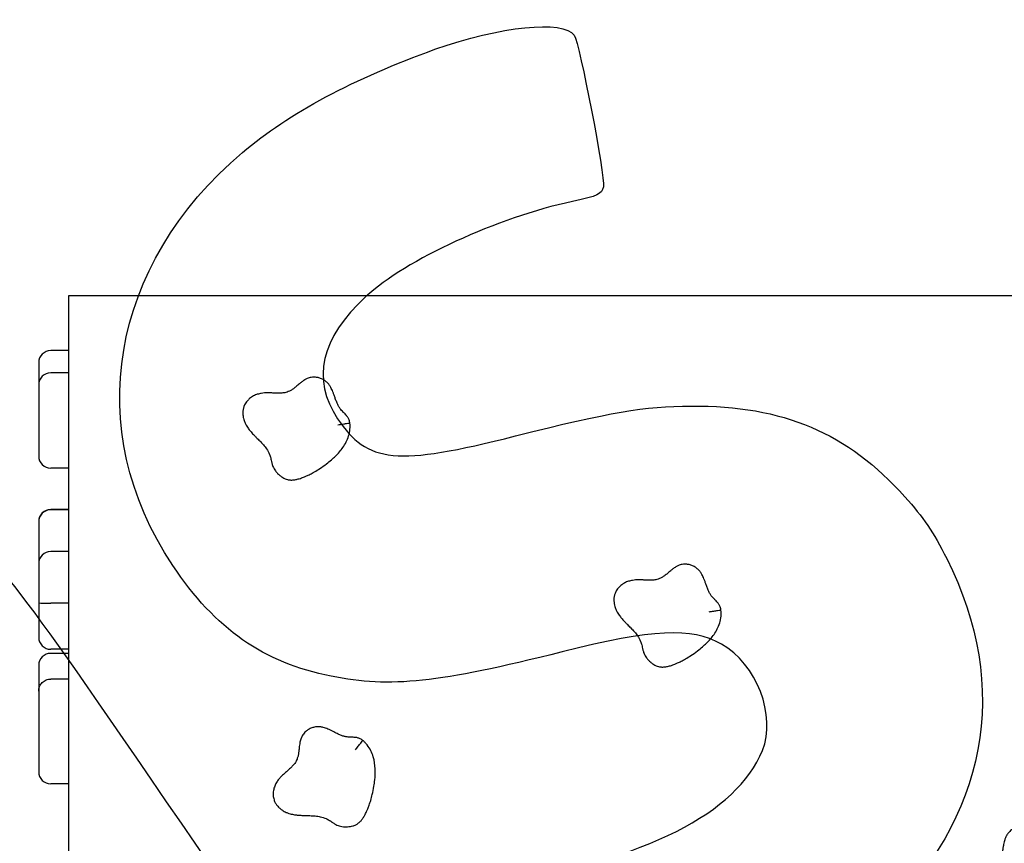
# Model space of a CAD drawing. Units: millimetres. Extents: x 0 to 291, y 0 to 204.
# Drawn here: x 223 to 256, y 146 to 174 of the extents above; entities that cross this region are included whole.
import ezdxf

# ---------------------------------------------------------------- set-up
doc = ezdxf.new("R2010")
doc.units = ezdxf.units.MM
doc.layers.add('Visible_(ISO)', color=7, linetype='Continuous')

msp = doc.modelspace()

# ---------------------------------------------------------------- linework, layer by layer
at = {"color": 7, "linetype": 'Continuous'}
for points in [[(236.94618498, 173.01088629), (239.14235221, 173.79409988), (241.31450807, 174.0147605), (241.66680653, 173.49043484)], [(241.66680653, 173.49043484), (241.85309137, 173.2131872), (242.72422181, 168.69128809), (242.65717336, 168.34961081)], [(230.4249911, 169.51772319), (231.98286229, 170.83898996), (234.22733818, 172.04127194), (236.94618498, 173.01088629)], [(228.05713292, 155.52112302), (224.97636791, 160.12657748), (225.91853624, 165.69568173), (230.4249911, 169.51772319)], [(242.65717336, 168.34961081), (242.60910932, 168.10468384), (242.47108205, 168.0394841), (241.61090668, 167.85539516)], [(241.61090668, 167.85539516), (239.06553649, 167.31065269), (235.96008101, 165.88072703), (234.60484066, 164.62940947)], [(234.60484066, 164.62940947), (233.07439299, 163.21631805), (232.75209611, 161.82550763), (233.64658963, 160.4942333)], [(239.681301, 159.90847566), (242.9012414, 160.721571), (244.0286935, 160.91353604), (245.63905134, 160.92286878)], [(245.63905134, 160.92286878), (248.75839927, 160.94094432), (250.93627561, 160.01642035), (252.87727404, 157.8501723)], [(233.64658963, 160.4942333), (234.66377448, 158.98035754), (235.63322168, 158.88626402), (239.681301, 159.90847566)], [(252.87727404, 157.8501723), (253.50700829, 157.14735829), (253.84392711, 156.65022389), (254.29818165, 155.7534837)], [(220.05539703, 157.04158428), (222.08962915, 155.87363008), (222.06869689, 155.89924153), (227.84082084, 147.51237848)], [(254.29818165, 155.7534837), (256.50186014, 151.40367973), (255.67109692, 146.92400701), (252.02822837, 143.51328237)], [(233.42841124, 151.76611741), (231.1432183, 152.21384568), (229.50196201, 153.36121957), (228.05713292, 155.52112302)], [(246.66086364, 152.85600358), (245.63290604, 153.42753154), (244.34171645, 153.36449131), (241.26356449, 152.59249771)], [(241.26356449, 152.59249771), (237.03144045, 151.53108676), (235.46907062, 151.3663044), (233.42841124, 151.76611741)], [(248.05223801, 149.25341231), (248.53563838, 150.41630612), (247.84839084, 152.19574268), (246.66086364, 152.85600358)], [(238.98394513, 144.68469729), (244.18158421, 145.60506838), (247.15927781, 147.10526474), (248.05223801, 149.25341231)], [(227.84082084, 147.51237848), (233.32433921, 139.54487039), (233.56732685, 139.23439276), (235.1810747, 138.13362889)]]:
    msp.add_open_spline(points, degree=3, dxfattribs=at)
at = {"layer": 'Visible_(ISO)', "color": 7, "linetype": 'Continuous'}
for p, q in [((224.53448474, 119.74921798), (224.53448474, 164.66588465)), ((224.53448474, 164.66588465), (265.36781807, 164.66588465)), ((224.53448474, 162.79994912), (223.92198474, 162.79994912)), ((224.53448474, 162.04849279), (223.92198474, 162.04849279)), ((224.53448474, 158.81840669), (223.92198474, 158.81840669)), ((224.53448474, 157.41768499), (223.92198474, 157.41768499)), ((224.53448474, 157.4075344), (223.92198474, 157.4075344)), ((224.53448474, 155.99222307), (223.92198474, 155.99222307)), ((224.53448474, 154.23856605), (223.92198474, 154.23856605)), ((224.53448474, 152.6784163), (223.92198474, 152.6784163)), ((224.53448474, 152.54156795), (223.92198474, 152.54156795)), ((224.53448474, 151.67048488), (223.92198474, 151.67048488)), ((224.53448474, 148.11732246), (223.92198474, 148.11732246))]:
    msp.add_line(p, q, dxfattribs=at)
for centre, start, end in [((223.92198474, 162.39161579), 90, 180), ((223.92198474, 161.64015946), 90, 180), ((223.92198474, 159.22674002), 180, 270), ((223.92198474, 157.00935165), 90, 180), ((223.92198474, 156.99920106), 90, 180), ((223.92198474, 155.58388973), 90, 180), ((223.92198474, 153.08674963), 180, 270), ((223.92198474, 152.13323462), 90, 180), ((223.92198474, 148.52565579), 180, 270)]:
    msp.add_arc(centre, 0.40833333, start, end, dxfattribs=at)
for points, knots in [([(223.5136514, 162.39161371), (223.5136514, 162.39161289), (223.5136514, 162.39161182), (223.5136514, 162.39154662), (223.5136514, 162.39089083), (223.5136514, 162.38855872), (223.5136514, 162.38689734), (223.5136514, 162.38126657), (223.5136514, 162.37649993), (223.5136514, 162.36419507), (223.5136514, 162.35638282), (223.5136514, 162.33875579), (223.5136514, 162.3290454), (223.5136514, 162.30761223), (223.5136514, 162.2959011), (223.5136514, 162.26948423), (223.5136514, 162.25461097), (223.5136514, 162.22445885), (223.5136514, 162.20918609), (223.5136514, 162.17540432), (223.5136514, 162.15682257), (223.5136514, 162.11419476), (223.5136514, 162.09007117), (223.5136514, 162.03533379), (223.5136514, 162.00467401), (223.5136514, 161.93362447), (223.5136514, 161.8932504), (223.5136514, 161.80043257), (223.5136514, 161.74808714), (223.5136514, 161.6774326), (223.5136514, 161.65875468), (223.5136514, 161.64015399)], [0, 0, 0, 0, 0.0005530256, 0.0005530256, 0.0272752454, 0.0272752454, 0.0539974652, 0.0539974652, 0.1000152865, 0.1000152865, 0.1516018674, 0.1516018674, 0.2004267533, 0.2004267533, 0.2492493281, 0.2492493281, 0.3049667947, 0.3049667947, 0.3597447791, 0.3597447791, 0.4249870038, 0.4249870038, 0.508439208, 0.508439208, 0.6137592001, 0.6137592001, 0.7526482288, 0.7526482288, 0.9344278252, 0.9344278252, 1, 1, 1, 1]), ([(223.5136514, 161.6401606), (223.5136514, 161.64016199), (223.5136514, 161.63971163), (223.5136514, 161.63770991), (223.5136514, 161.63610605), (223.5136514, 161.63221902), (223.5136514, 161.630347), (223.5136514, 161.62562487), (223.5136514, 161.62270546), (223.5136514, 161.61649686), (223.5136514, 161.61345021), (223.5136514, 161.60737447), (223.5136514, 161.60456725), (223.5136514, 161.59865512), (223.5136514, 161.59563158), (223.5136514, 161.58997072), (223.5136514, 161.58754731), (223.5136514, 161.58213663), (223.5136514, 161.57914068), (223.5136514, 161.57364307), (223.5136514, 161.571368), (223.5136514, 161.56636691), (223.5136514, 161.56362947), (223.5136514, 161.55624288), (223.5136514, 161.55136016), (223.5136514, 161.54118747), (223.5136514, 161.53589091), (223.5136514, 161.51965499), (223.5136514, 161.50837552), (223.5136514, 161.47982328), (223.5136514, 161.46220717), (223.5136514, 161.43053948), (223.5136514, 161.41658467), (223.5136514, 161.38562394), (223.5136514, 161.36848928), (223.5136514, 161.34054346), (223.5136514, 161.3299379), (223.5136514, 161.30864132), (223.5136514, 161.29795468), (223.5136514, 161.26597981), (223.5136514, 161.24480295), (223.5136514, 161.19401792), (223.5136514, 161.16452383), (223.5136514, 161.10525774), (223.5136514, 161.07551358), (223.5136514, 160.98559842), (223.5136514, 160.92473387), (223.5136514, 160.76435124), (223.5136514, 160.66472983), (223.5136514, 160.49429207), (223.5136514, 160.42290875), (223.5136514, 160.28594815), (223.5136514, 160.22030452), (223.5136514, 160.10164659), (223.5136514, 160.04846258), (223.5136514, 159.96416132), (223.5136514, 159.93310459), (223.5136514, 159.8595038), (223.5136514, 159.81686464), (223.5136514, 159.74165297), (223.5136514, 159.70925507), (223.5136514, 159.64302613), (223.5136514, 159.60910721), (223.5136514, 159.55474016), (223.5136514, 159.53446948), (223.5136514, 159.48822168), (223.5136514, 159.46235054), (223.5136514, 159.41864458), (223.5136514, 159.40055876), (223.5136514, 159.36566337), (223.5136514, 159.34891319), (223.5136514, 159.33305663)], [0, 0, 0, 0, 0.0298751484, 0.0298751484, 0.0611714922, 0.0611714922, 0.081907736, 0.081907736, 0.1045344265, 0.1045344265, 0.1219395731, 0.1219395731, 0.1346006768, 0.1346006768, 0.14570995, 0.14570995, 0.1530519386, 0.1530519386, 0.1607004135, 0.1607004135, 0.1654977145, 0.1654977145, 0.1702950155, 0.1702950155, 0.1774848638, 0.1774848638, 0.184674712, 0.184674712, 0.1990544085, 0.1990544085, 0.2201680756, 0.2201680756, 0.2363642908, 0.2363642908, 0.255483713, 0.255483713, 0.2670062871, 0.2670062871, 0.2785288611, 0.2785288611, 0.3015740092, 0.3015740092, 0.3345632127, 0.3345632127, 0.3675524161, 0.3675524161, 0.4335319001, 0.4335319001, 0.5409869771, 0.5409869771, 0.6195015212, 0.6195015212, 0.6932934095, 0.6932934095, 0.7538523174, 0.7538523174, 0.7891122215, 0.7891122215, 0.8371099695, 0.8371099695, 0.8729985089, 0.8729985089, 0.9097626786, 0.9097626786, 0.9315497299, 0.9315497299, 0.9597721029, 0.9597721029, 0.9798856845, 0.9798856845, 1, 1, 1, 1]), ([(234.06498721, 160.34698519), (234.0628583, 160.35973105), (234.05981391, 160.37542164), (234.05153093, 160.40874663), (234.04657406, 160.42712485), (234.03100153, 160.4672626), (234.02418405, 160.48280664), (234.00946617, 160.51181957), (234.00206613, 160.52451802), (233.98299404, 160.55509019), (233.97364947, 160.56752454), (233.95752278, 160.58856747), (233.95076956, 160.59675325), (233.93841181, 160.6113365), (233.93284588, 160.61764442), (233.90704153, 160.64630085), (233.89167035, 160.66173685), (233.8641612, 160.68964341), (233.85224514, 160.70159489), (233.81875608, 160.73573822), (233.79995404, 160.7556907), (233.76582611, 160.79463628), (233.75055181, 160.81351388), (233.71550781, 160.860843), (233.69686524, 160.8897085), (233.66189085, 160.95204256), (233.64560833, 160.98546873), (233.61295486, 161.06107681), (233.59672138, 161.10324151), (233.5671785, 161.18446046), (233.55409134, 161.22189097), (233.52903616, 161.29237341), (233.5175787, 161.32428167), (233.49433809, 161.3852105), (233.48314489, 161.4134353), (233.45971806, 161.46741357), (233.44828384, 161.49234216), (233.42272175, 161.54224019), (233.40936882, 161.56658298), (233.37503039, 161.62091551), (233.35354921, 161.65155436), (233.30096017, 161.71174413), (233.2710926, 161.74081294), (233.20429885, 161.79282786), (233.16801477, 161.81536931), (233.09291813, 161.85255318), (233.05395188, 161.86705446), (232.97850757, 161.88740506), (232.9422255, 161.89408696), (232.88066445, 161.89946046), (232.85712934, 161.90032189), (232.80642718, 161.89878212), (232.77877523, 161.89620937), (232.72727942, 161.88732657), (232.7037157, 161.88159694), (232.65963347, 161.86824452), (232.63930945, 161.86061212), (232.58585913, 161.83801203), (232.55830942, 161.82301166), (232.49336156, 161.78454846), (232.46269539, 161.76227769), (232.40614229, 161.71924919), (232.38131839, 161.69868908), (232.33587448, 161.66027197), (232.31535998, 161.64242215), (232.26141039, 161.59570294), (232.23095285, 161.56963736), (232.16864221, 161.5199844), (232.13724922, 161.49723421), (232.07513364, 161.45760486), (232.04448141, 161.44074342), (231.96210971, 161.4026177), (231.90961996, 161.38551788), (231.81347965, 161.36604567), (231.77200575, 161.36080252), (231.68788719, 161.3556658), (231.64605693, 161.3552246), (231.55541024, 161.35738191), (231.50642056, 161.36000894), (231.410996, 161.36478115), (231.36712173, 161.36687396), (231.2736377, 161.36851302), (231.22434314, 161.36824276), (231.13548424, 161.36207667), (231.09903238, 161.35827742), (231.01822164, 161.34491328), (230.97333433, 161.33493003), (230.88505038, 161.30635438), (230.84224925, 161.2889356), (230.75321563, 161.24214305), (230.7081077, 161.21242007), (230.6357082, 161.15125079), (230.60727557, 161.12345368), (230.54960843, 161.05470394), (230.52035404, 161.01242374), (230.47952288, 160.92881559), (230.46572069, 160.89261744), (230.44600083, 160.82037963), (230.44007508, 160.78474366), (230.43703899, 160.75265825)], [0, 0, 0, 0, 0.0036305591, 0.0036305591, 0.0072611181, 0.0072611181, 0.0090522272, 0.0090522272, 0.0108433363, 0.0108433363, 0.0144255545, 0.0144255545, 0.0180077727, 0.0180077727, 0.0215899909, 0.0215899909, 0.0357261145, 0.0357261145, 0.0498622381, 0.0498622381, 0.0783904959, 0.0783904959, 0.1069187538, 0.1069187538, 0.1481366124, 0.1481366124, 0.1893551621, 0.1893551621, 0.2317717698, 0.2317717698, 0.2641802555, 0.2641802555, 0.2887557132, 0.2887557132, 0.3082285225, 0.3082285225, 0.3234521994, 0.3234521994, 0.3362341415, 0.3362341415, 0.3492353032, 0.3492353032, 0.3606276049, 0.3606276049, 0.3720204459, 0.3720204459, 0.3840577031, 0.3840577031, 0.3947955412, 0.3947955412, 0.401030927, 0.401030927, 0.4072663129, 0.4072663129, 0.4127092266, 0.4127092266, 0.418465815, 0.418465815, 0.4296653172, 0.4296653172, 0.4488965369, 0.4488965369, 0.4693712978, 0.4693712978, 0.4898460586, 0.4898460586, 0.5268080218, 0.5268080218, 0.5693216236, 0.5693216236, 0.6118360686, 0.6118360686, 0.6817806979, 0.6817806979, 0.7304051534, 0.7304051534, 0.7730656839, 0.7730656839, 0.81499111, 0.81499111, 0.846436272, 0.846436272, 0.876605517, 0.876605517, 0.8956100702, 0.8956100702, 0.9159765506, 0.9159765506, 0.9335834304, 0.9335834304, 0.9533430697, 0.9533430697, 0.9665729231, 0.9665729231, 0.9812800812, 0.9812800812, 0.9906400406, 0.9906400406, 1, 1, 1, 1]), ([(230.43703899, 160.75265825), (230.43224523, 160.7019978), (230.4336411, 160.65952701), (230.44134097, 160.57940172), (230.44801643, 160.54235196), (230.46827633, 160.45842092), (230.48367746, 160.41328229), (230.51530957, 160.33799067), (230.53055788, 160.30690268), (230.57378322, 160.22828531), (230.60327372, 160.18423413), (230.66004852, 160.10762154), (230.68756199, 160.07432324), (230.75021991, 160.00212339), (230.78491161, 159.96508673), (230.84332591, 159.90426313), (230.86751312, 159.87963563), (230.93172412, 159.81465625), (230.97069142, 159.77566035), (231.0526023, 159.69166398), (231.09430121, 159.6474537), (231.17205582, 159.55810669), (231.20764106, 159.51305789), (231.28049673, 159.40735363), (231.31339852, 159.34756582), (231.35475885, 159.24608555), (231.36769395, 159.20655473), (231.3852767, 159.13898759), (231.39082273, 159.11505303), (231.40316481, 159.05913549), (231.40951363, 159.02786923), (231.427548, 158.95645697), (231.43668198, 158.92116379), (231.46492668, 158.85004766), (231.47726887, 158.82312328), (231.50655501, 158.7705431), (231.52299024, 158.74573039), (231.5653651, 158.68898888), (231.59035462, 158.66209198), (231.63316554, 158.61958636), (231.65204687, 158.6025257), (231.6968398, 158.56481992), (231.72288277, 158.54482603), (231.77330746, 158.51081169), (231.79526217, 158.49698304), (231.83721539, 158.47462095), (231.85271689, 158.46687378), (231.89095998, 158.45041129), (231.91422585, 158.44134995), (231.96462885, 158.42757165), (231.98765651, 158.42282813), (232.02898612, 158.41701832), (232.04706222, 158.41571297), (232.08763455, 158.41415248), (232.10720968, 158.41484318), (232.14157498, 158.41695847), (232.15635425, 158.41845561), (232.19081762, 158.42271077), (232.20912637, 158.42574184), (232.24590283, 158.43269592), (232.26396044, 158.43670335), (232.30492183, 158.4466754), (232.32708256, 158.45281783), (232.37619174, 158.46755426), (232.40255192, 158.47633756), (232.451514, 158.49380878), (232.47421828, 158.50244448), (232.52984359, 158.52464491), (232.56206004, 158.53846855), (232.634237, 158.57111004), (232.67364857, 158.59019804), (232.76232747, 158.63542826), (232.81099598, 158.66197215), (232.92082357, 158.72515196), (232.98131087, 158.76240985), (233.11799722, 158.85162578), (233.19363414, 158.90470781), (233.32626962, 159.00534299), (233.38369662, 159.05157925), (233.53221514, 159.18014893), (233.62186261, 159.26652565), (233.79189956, 159.46339865), (233.87262187, 159.57298596), (233.9714752, 159.76724393), (234.00011486, 159.8351905), (234.04464328, 159.980478), (234.06023717, 160.05699846), (234.07024459, 160.17140627), (234.07159695, 160.20764572), (234.07074176, 160.27856947), (234.06865105, 160.31263093), (234.06498721, 160.34698519)], [0, 0, 0, 0, 0.0120260787, 0.0120260787, 0.0240517186, 0.0240517186, 0.0409254959, 0.0409254959, 0.0539516808, 0.0539516808, 0.0759324834, 0.0759324834, 0.0973897584, 0.0973897584, 0.1260869663, 0.1260869663, 0.1471683888, 0.1471683888, 0.1833757453, 0.1833757453, 0.2274949228, 0.2274949228, 0.2744377127, 0.2744377127, 0.338683658, 0.338683658, 0.378131904, 0.378131904, 0.3978557051, 0.3978557051, 0.4175795061, 0.4175795061, 0.4313578902, 0.4313578902, 0.4382470822, 0.4382470822, 0.4451362743, 0.4451362743, 0.4565675197, 0.4565675197, 0.4662510189, 0.4662510189, 0.4788745965, 0.4788745965, 0.4874720236, 0.4874720236, 0.4917707372, 0.4917707372, 0.4960694507, 0.4960694507, 0.4989376925, 0.4989376925, 0.5018059343, 0.5018059343, 0.5063788545, 0.5063788545, 0.5107685308, 0.5107685308, 0.5174106158, 0.5174106158, 0.5249805194, 0.5249805194, 0.5353868224, 0.5353868224, 0.5489150164, 0.5489150164, 0.5613129376, 0.5613129376, 0.5800246007, 0.5800246007, 0.6043497627, 0.6043497627, 0.6359724732, 0.6359724732, 0.6770819969, 0.6770819969, 0.7305243778, 0.7305243778, 0.7723442071, 0.7723442071, 0.840537618, 0.840537618, 0.9080447715, 0.9080447715, 0.9398059469, 0.9398059469, 0.9715671222, 0.9715671222, 0.9857835611, 0.9857835611, 1, 1, 1, 1]), ([(233.66030941, 160.28969649), (233.66053036, 160.28973038), (233.66075131, 160.28976427), (233.68803548, 160.29394714), (233.71505205, 160.29793222), (233.76812734, 160.30564432), (233.79405269, 160.30934615), (233.86742916, 160.31973428), (233.91140096, 160.32584371), (233.98539577, 160.3360777), (234.01471564, 160.34010043), (234.05470122, 160.34558069), (234.06498721, 160.34698519), (234.06498721, 160.34698519)], [0, 0, 0, 0, 0.0010423776, 0.0010423776, 0.1287180984, 0.1287180984, 0.2563093716, 0.2563093716, 0.5042993531, 0.5042993531, 0.7521714886, 0.7521714886, 1, 1, 1, 1]), ([(223.5136514, 159.33305663), (223.5136514, 159.323014), (223.5136514, 159.31347718), (223.5136514, 159.29584899), (223.5136514, 159.28772622), (223.5136514, 159.26915034), (223.5136514, 159.259972), (223.5136514, 159.24582415), (223.5136514, 159.24054954), (223.5136514, 159.23059561), (223.5136514, 159.22743647), (223.5136514, 159.22677409), (223.5136514, 159.22674053), (223.5136514, 159.22674117)], [0, 0, 0, 0, 0.1362461918, 0.1362461918, 0.2724923837, 0.2724923837, 0.4865738972, 0.4865738972, 0.6791513506, 0.6791513506, 0.9667781967, 0.9667781967, 1, 1, 1, 1]), ([(223.5136514, 157.00934492), (223.5136514, 157.00932029), (223.5136514, 157.00915997), (223.5136514, 157.00814389), (223.5136514, 157.00664863), (223.5136514, 157.00304137), (223.5136514, 157.00123522), (223.5136514, 156.99922125)], [0, 0, 0, 0, 0.200928842, 0.200928842, 0.663758074, 0.663758074, 1, 1, 1, 1]), ([(223.5136514, 156.999192), (223.5136514, 156.99915235), (223.5136514, 156.9986169), (223.5136514, 156.99602978), (223.5136514, 156.99359456), (223.5136514, 156.9854374), (223.5136514, 156.97898752), (223.5136514, 156.96413264), (223.5136514, 156.95678127), (223.5136514, 156.93957237), (223.5136514, 156.92981673), (223.5136514, 156.91824915)], [0, 0, 0, 0, 0.1578485297, 0.1578485297, 0.3611790033, 0.3611790033, 0.6245679491, 0.6245679491, 0.8122805496, 0.8122805496, 1, 1, 1, 1]), ([(223.5136514, 156.91824915), (223.5136514, 156.91092291), (223.5136514, 156.90291364), (223.5136514, 156.88533303), (223.5136514, 156.8757059), (223.5136514, 156.84962706), (223.5136514, 156.83252692), (223.5136514, 156.79881341), (223.5136514, 156.7823418), (223.5136514, 156.74104411), (223.5136514, 156.71600316), (223.5136514, 156.66901337), (223.5136514, 156.64706511), (223.5136514, 156.60077468), (223.5136514, 156.57657364), (223.5136514, 156.53103318), (223.5136514, 156.50960201), (223.5136514, 156.45531829), (223.5136514, 156.42314995), (223.5136514, 156.35857798), (223.5136514, 156.32621061), (223.5136514, 156.25083278), (223.5136514, 156.20786215), (223.5136514, 156.11946286), (223.5136514, 156.07400979), (223.5136514, 155.97388575), (223.5136514, 155.91880396), (223.5136514, 155.7799874), (223.5136514, 155.69413596), (223.5136514, 155.59913689), (223.5136514, 155.59151819), (223.5136514, 155.58389058)], [0, 0, 0, 0, 0.0237409691, 0.0237409691, 0.0474819382, 0.0474819382, 0.0847857522, 0.0847857522, 0.1183424726, 0.1183424726, 0.1684615987, 0.1684615987, 0.2131203809, 0.2131203809, 0.2647787228, 0.2647787228, 0.3129826187, 0.3129826187, 0.3895050779, 0.3895050779, 0.4692638233, 0.4692638233, 0.5756051225, 0.5756051225, 0.6838109697, 0.6838109697, 0.8071439506, 0.8071439506, 0.9845542585, 0.9845542585, 1, 1, 1, 1]), ([(223.5136514, 155.58388765), (223.5136514, 155.58388684), (223.5136514, 155.58388577), (223.5136514, 155.58382056), (223.5136514, 155.58316477), (223.5136514, 155.58083267), (223.5136514, 155.57917128), (223.5136514, 155.57354051), (223.5136514, 155.56877388), (223.5136514, 155.55646902), (223.5136514, 155.54865677), (223.5136514, 155.53102973), (223.5136514, 155.52131935), (223.5136514, 155.49988617), (223.5136514, 155.48817504), (223.5136514, 155.46175817), (223.5136514, 155.44688492), (223.5136514, 155.41673279), (223.5136514, 155.40146004), (223.5136514, 155.36767826), (223.5136514, 155.34909652), (223.5136514, 155.30646871), (223.5136514, 155.28234512), (223.5136514, 155.22760774), (223.5136514, 155.19694795), (223.5136514, 155.12589841), (223.5136514, 155.08552435), (223.5136514, 154.99270652), (223.5136514, 154.94036108), (223.5136514, 154.8379792), (223.5136514, 154.78790161), (223.5136514, 154.68947979), (223.5136514, 154.64115857), (223.5136514, 154.56222783), (223.5136514, 154.53079841), (223.5136514, 154.46911569), (223.5136514, 154.43878523), (223.5136514, 154.3942505), (223.5136514, 154.37968607), (223.5136514, 154.35030335), (223.5136514, 154.33535183), (223.5136514, 154.3163378), (223.5136514, 154.31249361), (223.5136514, 154.30475842), (223.5136514, 154.30086912), (223.5136514, 154.29292476), (223.5136514, 154.28886165), (223.5136514, 154.28248128), (223.5136514, 154.2803062), (223.5136514, 154.2758872), (223.5136514, 154.27364337), (223.5136514, 154.26692598), (223.5136514, 154.26268605), (223.5136514, 154.25690779), (223.5136514, 154.25559792), (223.5136514, 154.25421749)], [0, 0, 0, 0, 0.0003187663, 0.0003187663, 0.0157215674, 0.0157215674, 0.0311243686, 0.0311243686, 0.0576492365, 0.0576492365, 0.0873839612, 0.0873839612, 0.115526833, 0.115526833, 0.1436683728, 0.1436683728, 0.1757841575, 0.1757841575, 0.2073584207, 0.2073584207, 0.2449643165, 0.2449643165, 0.2930665219, 0.2930665219, 0.3537734132, 0.3537734132, 0.4338296401, 0.4338296401, 0.5386081726, 0.5386081726, 0.640427233, 0.640427233, 0.7422445863, 0.7422445863, 0.8127157803, 0.8127157803, 0.8831869743, 0.8831869743, 0.9181063694, 0.9181063694, 0.9530257644, 0.9530257644, 0.9618746467, 0.9618746467, 0.9707235289, 0.9707235289, 0.9795724112, 0.9795724112, 0.9839968523, 0.9839968523, 0.9884212934, 0.9884212934, 0.9973895884, 0.9973895884, 1, 1, 1, 1]), ([(246.64625536, 154.00966928), (246.64412646, 154.02241514), (246.64108206, 154.03810573), (246.63279909, 154.07143072), (246.62784221, 154.08980894), (246.61226969, 154.12994669), (246.6054522, 154.14549074), (246.59073432, 154.17450366), (246.58333428, 154.18720211), (246.56426219, 154.21777428), (246.55491762, 154.23020863), (246.53879093, 154.25125156), (246.53203772, 154.25943734), (246.51967996, 154.27402059), (246.51411403, 154.28032851), (246.48830968, 154.30898494), (246.4729385, 154.32442094), (246.44542935, 154.3523275), (246.43351329, 154.36427898), (246.40002424, 154.39842231), (246.38122219, 154.41837479), (246.34709426, 154.45732037), (246.33181996, 154.47619797), (246.29677597, 154.5235271), (246.27813339, 154.5523926), (246.243159, 154.61472665), (246.22687648, 154.64815282), (246.19422301, 154.7237609), (246.17798953, 154.7659256), (246.14844665, 154.84714456), (246.13535949, 154.88457506), (246.11030431, 154.9550575), (246.09884685, 154.98696577), (246.07560624, 155.04789459), (246.06441304, 155.07611939), (246.04098622, 155.13009766), (246.02955199, 155.15502625), (246.0039899, 155.20492428), (245.99063698, 155.22926707), (245.95629854, 155.2835996), (245.93481736, 155.31423845), (245.88222833, 155.37442823), (245.85236075, 155.40349703), (245.785567, 155.45551195), (245.74928293, 155.47805341), (245.67418628, 155.51523727), (245.63522004, 155.52973855), (245.55977572, 155.55008916), (245.52349365, 155.55677105), (245.4619326, 155.56214455), (245.43839749, 155.56300599), (245.38769533, 155.56146621), (245.36004339, 155.55889346), (245.30854757, 155.55001066), (245.28498385, 155.54428103), (245.24090162, 155.53092862), (245.22057761, 155.52329622), (245.16712728, 155.50069612), (245.13957758, 155.48569575), (245.07462971, 155.44723255), (245.04396354, 155.42496179), (244.98741044, 155.38193328), (244.96258654, 155.36137317), (244.91714264, 155.32295607), (244.89662814, 155.30510624), (244.84267855, 155.25838703), (244.812221, 155.23232145), (244.74991036, 155.18266849), (244.71851737, 155.1599183), (244.6564018, 155.12028895), (244.62574956, 155.10342752), (244.54337786, 155.06530179), (244.49088811, 155.04820197), (244.3947478, 155.02872976), (244.3532739, 155.02348661), (244.26915534, 155.01834989), (244.22732508, 155.01790869), (244.13667839, 155.020066), (244.08768871, 155.02269303), (243.99226415, 155.02746524), (243.94838988, 155.02955805), (243.85490585, 155.03119711), (243.8056113, 155.03092685), (243.7167524, 155.02476077), (243.68030053, 155.02096151), (243.59948979, 155.00759737), (243.55460248, 154.99761413), (243.46631853, 154.96903847), (243.4235174, 154.9516197), (243.33448379, 154.90482714), (243.28937585, 154.87510417), (243.21697635, 154.81393488), (243.18854372, 154.78613777), (243.13087658, 154.71738804), (243.10162219, 154.67510784), (243.06079103, 154.59149968), (243.04698884, 154.55530153), (243.02726898, 154.48306372), (243.02134323, 154.44742775), (243.01830714, 154.41534234)], [0, 0, 0, 0, 0.0036305591, 0.0036305591, 0.0072611181, 0.0072611181, 0.0090522272, 0.0090522272, 0.0108433363, 0.0108433363, 0.0144255545, 0.0144255545, 0.0180077727, 0.0180077727, 0.0215899909, 0.0215899909, 0.0357261145, 0.0357261145, 0.0498622381, 0.0498622381, 0.0783904959, 0.0783904959, 0.1069187538, 0.1069187538, 0.1481366124, 0.1481366124, 0.1893551621, 0.1893551621, 0.2317717698, 0.2317717698, 0.2641802555, 0.2641802555, 0.2887557132, 0.2887557132, 0.3082285225, 0.3082285225, 0.3234521994, 0.3234521994, 0.3362341415, 0.3362341415, 0.3492353032, 0.3492353032, 0.3606276049, 0.3606276049, 0.3720204459, 0.3720204459, 0.3840577031, 0.3840577031, 0.3947955412, 0.3947955412, 0.401030927, 0.401030927, 0.4072663129, 0.4072663129, 0.4127092266, 0.4127092266, 0.418465815, 0.418465815, 0.4296653172, 0.4296653172, 0.4488965369, 0.4488965369, 0.4693712978, 0.4693712978, 0.4898460586, 0.4898460586, 0.5268080218, 0.5268080218, 0.5693216236, 0.5693216236, 0.6118360686, 0.6118360686, 0.6817806979, 0.6817806979, 0.7304051534, 0.7304051534, 0.7730656839, 0.7730656839, 0.81499111, 0.81499111, 0.846436272, 0.846436272, 0.876605517, 0.876605517, 0.8956100702, 0.8956100702, 0.9159765506, 0.9159765506, 0.9335834304, 0.9335834304, 0.9533430697, 0.9533430697, 0.9665729231, 0.9665729231, 0.9812800812, 0.9812800812, 0.9906400406, 0.9906400406, 1, 1, 1, 1]), ([(223.5136514, 154.25421749), (223.5136514, 154.25421152), (223.51365159, 154.25420554), (223.51369672, 154.25346553), (223.51648414, 154.25257851), (223.52747035, 154.25072102), (223.53563713, 154.2497495), (223.56720018, 154.24691206), (223.59739166, 154.24509775), (223.67308167, 154.24199858), (223.71784668, 154.24073866), (223.81619545, 154.2390147), (223.86883563, 154.23856605), (223.92198474, 154.23856605)], [0, 0, 0, 0, 0.0010423776, 0.0010423776, 0.1287180984, 0.1287180984, 0.2563093716, 0.2563093716, 0.5042993531, 0.5042993531, 0.7521714886, 0.7521714886, 1, 1, 1, 1]), ([(223.5136514, 154.25421749), (223.5136514, 154.2371179), (223.5136514, 154.22023672), (223.5136514, 154.18123427), (223.5136514, 154.15927895), (223.5136514, 154.09048683), (223.5136514, 154.04513873), (223.5136514, 153.95734115), (223.5136514, 153.91542197), (223.5136514, 153.79283471), (223.5136514, 153.71988959), (223.5136514, 153.58747315), (223.5136514, 153.52848809), (223.5136514, 153.44140278), (223.5136514, 153.41022486), (223.5136514, 153.34307476), (223.5136514, 153.30816464), (223.5136514, 153.25119335), (223.5136514, 153.22803804), (223.5136514, 153.19030601), (223.5136514, 153.17497991), (223.5136514, 153.15009631), (223.5136514, 153.14002179), (223.5136514, 153.1238142), (223.5136514, 153.11730366), (223.5136514, 153.1076444), (223.5136514, 153.10410594), (223.5136514, 153.09752786), (223.5136514, 153.09456036), (223.5136514, 153.09040243), (223.5136514, 153.08895791), (223.5136514, 153.08730157), (223.5136514, 153.08686033), (223.5136514, 153.0867557), (223.5136514, 153.08674947), (223.5136514, 153.08674927)], [0, 0, 0, 0, 0.0232529034, 0.0232529034, 0.0528387851, 0.0528387851, 0.1189370805, 0.1189370805, 0.1850353759, 0.1850353759, 0.325524754, 0.325524754, 0.4674423049, 0.4674423049, 0.5544737009, 0.5544737009, 0.6656928304, 0.6656928304, 0.751246007, 0.751246007, 0.8170561428, 0.8170561428, 0.8676793242, 0.8676793242, 0.906620233, 0.906620233, 0.9324215911, 0.9324215911, 0.9605751638, 0.9605751638, 0.9822317582, 0.9822317582, 0.9979855117, 0.9979855117, 1, 1, 1, 1]), ([(243.01830714, 154.41534234), (243.01351338, 154.36468189), (243.01490926, 154.3222111), (243.02260913, 154.24208581), (243.02928458, 154.20503605), (243.04954448, 154.12110501), (243.06494561, 154.07596639), (243.09657772, 154.00067476), (243.11182603, 153.96958677), (243.15505137, 153.89096941), (243.18454187, 153.84691823), (243.24131667, 153.77030563), (243.26883015, 153.73700733), (243.33148806, 153.66480748), (243.36617976, 153.62777082), (243.42459407, 153.56694722), (243.44878127, 153.54231972), (243.51299228, 153.47734035), (243.55195957, 153.43834444), (243.63387046, 153.35434807), (243.67556936, 153.31013779), (243.75332398, 153.22079078), (243.78890922, 153.17574198), (243.86176488, 153.07003772), (243.89466667, 153.01024992), (243.936027, 152.90876964), (243.94896211, 152.86923882), (243.96654486, 152.80167168), (243.97209088, 152.77773712), (243.98443296, 152.72181959), (243.99078178, 152.69055332), (244.00881615, 152.61914106), (244.01795014, 152.58384788), (244.04619483, 152.51273175), (244.05853702, 152.48580738), (244.08782316, 152.43322719), (244.10425839, 152.40841448), (244.14663325, 152.35167297), (244.17162277, 152.32477608), (244.21443369, 152.28227045), (244.23331502, 152.26520979), (244.27810796, 152.22750401), (244.30415092, 152.20751012), (244.35457561, 152.17349578), (244.37653032, 152.15966713), (244.41848354, 152.13730504), (244.43398504, 152.12955787), (244.47222813, 152.11309538), (244.495494, 152.10403404), (244.545897, 152.09025574), (244.56892466, 152.08551223), (244.61025428, 152.07970241), (244.62833037, 152.07839706), (244.66890271, 152.07683657), (244.68847783, 152.07752727), (244.72284313, 152.07964256), (244.73762241, 152.0811397), (244.77208577, 152.08539486), (244.79039452, 152.08842593), (244.82717099, 152.09538002), (244.84522859, 152.09938744), (244.88618998, 152.10935949), (244.90835072, 152.11550192), (244.9574599, 152.13023835), (244.98382007, 152.13902165), (245.03278215, 152.15649287), (245.05548643, 152.16512857), (245.11111174, 152.187329), (245.14332819, 152.20115265), (245.21550515, 152.23379413), (245.25491672, 152.25288213), (245.34359562, 152.29811235), (245.39226414, 152.32465624), (245.50209173, 152.38783605), (245.56257902, 152.42509394), (245.69926538, 152.51430987), (245.7749023, 152.5673919), (245.90753777, 152.66802708), (245.96496477, 152.71426334), (246.11348329, 152.84283302), (246.20313076, 152.92920974), (246.37316772, 153.12608274), (246.45389003, 153.23567005), (246.55274335, 153.42992803), (246.58138301, 153.49787459), (246.62591143, 153.64316209), (246.64150532, 153.71968255), (246.65151274, 153.83409036), (246.65286511, 153.87032981), (246.65200992, 153.94125357), (246.6499192, 153.97531502), (246.64625536, 154.00966928)], [0, 0, 0, 0, 0.0120260787, 0.0120260787, 0.0240517186, 0.0240517186, 0.0409254959, 0.0409254959, 0.0539516808, 0.0539516808, 0.0759324834, 0.0759324834, 0.0973897584, 0.0973897584, 0.1260869663, 0.1260869663, 0.1471683888, 0.1471683888, 0.1833757453, 0.1833757453, 0.2274949228, 0.2274949228, 0.2744377127, 0.2744377127, 0.338683658, 0.338683658, 0.378131904, 0.378131904, 0.3978557051, 0.3978557051, 0.4175795061, 0.4175795061, 0.4313578902, 0.4313578902, 0.4382470822, 0.4382470822, 0.4451362743, 0.4451362743, 0.4565675197, 0.4565675197, 0.4662510189, 0.4662510189, 0.4788745965, 0.4788745965, 0.4874720236, 0.4874720236, 0.4917707372, 0.4917707372, 0.4960694507, 0.4960694507, 0.4989376925, 0.4989376925, 0.5018059343, 0.5018059343, 0.5063788545, 0.5063788545, 0.5107685308, 0.5107685308, 0.5174106158, 0.5174106158, 0.5249805194, 0.5249805194, 0.5353868224, 0.5353868224, 0.5489150164, 0.5489150164, 0.5613129376, 0.5613129376, 0.5800246007, 0.5800246007, 0.6043497627, 0.6043497627, 0.6359724732, 0.6359724732, 0.6770819969, 0.6770819969, 0.7305243778, 0.7305243778, 0.7723442071, 0.7723442071, 0.840537618, 0.840537618, 0.9080447715, 0.9080447715, 0.9398059469, 0.9398059469, 0.9715671222, 0.9715671222, 0.9857835611, 0.9857835611, 1, 1, 1, 1]), ([(246.24157756, 153.95238058), (246.24179851, 153.95241448), (246.24201946, 153.95244836), (246.26930364, 153.95663123), (246.2963202, 153.96061631), (246.34939549, 153.96832841), (246.37532084, 153.97203024), (246.44869731, 153.98241837), (246.49266912, 153.9885278), (246.56666393, 153.99876179), (246.5959838, 154.00278452), (246.63596937, 154.00826478), (246.64625536, 154.00966928), (246.64625536, 154.00966928)], [0, 0, 0, 0, 0.0010423776, 0.0010423776, 0.1287180984, 0.1287180984, 0.2563093716, 0.2563093716, 0.5042993531, 0.5042993531, 0.7521714886, 0.7521714886, 1, 1, 1, 1]), ([(223.5136514, 152.13323576), (223.5136514, 152.13323714), (223.5136514, 152.13278679), (223.5136514, 152.13078507), (223.5136514, 152.12918121), (223.5136514, 152.12529418), (223.5136514, 152.12342216), (223.5136514, 152.11870003), (223.5136514, 152.11578061), (223.5136514, 152.10957202), (223.5136514, 152.10652536), (223.5136514, 152.10044963), (223.5136514, 152.09764241), (223.5136514, 152.09173028), (223.5136514, 152.08870674), (223.5136514, 152.08304588), (223.5136514, 152.08062247), (223.5136514, 152.07521179), (223.5136514, 152.07221584), (223.5136514, 152.06671823), (223.5136514, 152.06444316), (223.5136514, 152.05944207), (223.5136514, 152.05670463), (223.5136514, 152.04931804), (223.5136514, 152.04443532), (223.5136514, 152.03426263), (223.5136514, 152.02896607), (223.5136514, 152.01273015), (223.5136514, 152.00145068), (223.5136514, 151.97289844), (223.5136514, 151.95528233), (223.5136514, 151.92361463), (223.5136514, 151.90965983), (223.5136514, 151.8786991), (223.5136514, 151.86156443), (223.5136514, 151.83361862), (223.5136514, 151.82301305), (223.5136514, 151.80171648), (223.5136514, 151.79102984), (223.5136514, 151.75905497), (223.5136514, 151.7378781), (223.5136514, 151.68709307), (223.5136514, 151.65759899), (223.5136514, 151.5983329), (223.5136514, 151.56858873), (223.5136514, 151.47867358), (223.5136514, 151.41780903), (223.5136514, 151.32513711), (223.5136514, 151.29345368), (223.5136514, 151.26178965)], [0, 0, 0, 0, 0.0638677259, 0.0638677259, 0.1307737137, 0.1307737137, 0.1751040955, 0.1751040955, 0.2234759145, 0.2234759145, 0.260685006, 0.260685006, 0.2877521822, 0.2877521822, 0.311501822, 0.311501822, 0.3271976811, 0.3271976811, 0.3435487528, 0.3435487528, 0.3538045247, 0.3538045247, 0.3640602967, 0.3640602967, 0.3794309068, 0.3794309068, 0.3948015168, 0.3948015168, 0.425542737, 0.425542737, 0.4706799824, 0.4706799824, 0.5053045948, 0.5053045948, 0.5461785013, 0.5461785013, 0.5708117045, 0.5708117045, 0.5954449077, 0.5954449077, 0.6447113141, 0.6447113141, 0.7152363331, 0.7152363331, 0.785761352, 0.785761352, 0.9268136925, 0.9268136925, 1, 1, 1, 1]), ([(223.5136514, 151.26177257), (223.5136514, 151.26199609), (223.51365159, 151.26221961), (223.51369672, 151.28982117), (223.51648414, 151.31712981), (223.52747035, 151.37076235), (223.53563713, 151.39695065), (223.56720018, 151.47105873), (223.59739166, 151.51545257), (223.67308167, 151.59015092), (223.71784668, 151.61974498), (223.81619545, 151.66010365), (223.86883563, 151.67048488), (223.92198474, 151.67048488)], [0, 0, 0, 0, 0.0010423776, 0.0010423776, 0.1287180984, 0.1287180984, 0.2563093716, 0.2563093716, 0.5042993531, 0.5042993531, 0.7521714886, 0.7521714886, 1, 1, 1, 1]), ([(223.5136514, 151.26177257), (223.5136514, 151.26081936), (223.5136514, 151.25926452), (223.5136514, 151.25413509), (223.5136514, 151.25012053), (223.5136514, 151.23390929), (223.5136514, 151.21759993), (223.5136514, 151.17556318), (223.5136514, 151.14999833), (223.5136514, 151.06144905), (223.5136514, 150.98835388), (223.5136514, 150.8294157), (223.5136514, 150.74368183), (223.5136514, 150.59990941), (223.5136514, 150.54393068), (223.5136514, 150.41434166), (223.5136514, 150.34018628), (223.5136514, 150.20737678), (223.5136514, 150.14908643), (223.5136514, 150.04492175), (223.5136514, 149.99928313), (223.5136514, 149.91768766), (223.5136514, 149.88192497), (223.5136514, 149.81795561), (223.5136514, 149.78989058), (223.5136514, 149.74282287), (223.5136514, 149.72396674), (223.5136514, 149.68443949), (223.5136514, 149.66376568), (223.5136514, 149.62716993), (223.5136514, 149.61125164), (223.5136514, 149.58369848), (223.5136514, 149.57207725), (223.5136514, 149.55018746), (223.5136514, 149.53992652), (223.5136514, 149.52282134), (223.5136514, 149.51599221), (223.5136514, 149.5020974), (223.5136514, 149.49504184), (223.5136514, 149.48373068), (223.5136514, 149.47940895), (223.5136514, 149.47089795), (223.5136514, 149.46671363), (223.5136514, 149.45651548), (223.5136514, 149.45063076), (223.5136514, 149.43924164), (223.5136514, 149.43373251), (223.5136514, 149.41762339), (223.5136514, 149.40743068), (223.5136514, 149.38307396), (223.5136514, 149.36930243), (223.5136514, 149.34629189), (223.5136514, 149.33672747), (223.5136514, 149.31701106), (223.5136514, 149.30703686), (223.5136514, 149.29343194), (223.5136514, 149.28888685), (223.5136514, 149.28125485), (223.5136514, 149.27817492), (223.5136514, 149.27067516), (223.5136514, 149.26782297), (223.5136514, 149.26236445), (223.5136514, 149.2604164), (223.5136514, 149.2558338), (223.5136514, 149.25327211), (223.5136514, 149.24296395), (223.5136514, 149.23252708), (223.5136514, 149.1935363), (223.5136514, 149.15789522), (223.5136514, 149.08123603), (223.5136514, 149.04434727), (223.5136514, 148.9674692), (223.5136514, 148.92781543), (223.5136514, 148.85427275), (223.5136514, 148.82061879), (223.5136514, 148.76778297), (223.5136514, 148.74842603), (223.5136514, 148.70339722), (223.5136514, 148.67793774), (223.5136514, 148.63582526), (223.5136514, 148.61857033), (223.5136514, 148.58656812), (223.5136514, 148.57191578), (223.5136514, 148.55271611), (223.5136514, 148.5464906), (223.5136514, 148.53477409), (223.5136514, 148.53002385), (223.5136514, 148.52632019), (223.5136514, 148.52565478), (223.5136514, 148.52565526)], [0, 0, 0, 0, 0.0113865563, 0.0113865563, 0.0258742658, 0.0258742658, 0.058241491, 0.058241491, 0.0906087163, 0.0906087163, 0.1594040056, 0.1594040056, 0.2288986471, 0.2288986471, 0.2715164602, 0.2715164602, 0.3259786003, 0.3259786003, 0.3678725542, 0.3678725542, 0.4000986726, 0.4000986726, 0.4248879944, 0.4248879944, 0.4439567035, 0.4439567035, 0.4565911953, 0.4565911953, 0.4703775271, 0.4703775271, 0.4809823977, 0.4809823977, 0.4886967462, 0.4886967462, 0.495465572, 0.495465572, 0.4999390097, 0.4999390097, 0.504599188, 0.504599188, 0.50752216, 0.50752216, 0.510445132, 0.510445132, 0.5148258714, 0.5148258714, 0.5192066107, 0.5192066107, 0.5279680894, 0.5279680894, 0.5408325434, 0.5408325434, 0.550700818, 0.550700818, 0.5623501884, 0.5623501884, 0.5693708364, 0.5693708364, 0.5763914843, 0.5763914843, 0.5904327802, 0.5904327802, 0.6105329404, 0.6105329404, 0.6306331006, 0.6306331006, 0.6708340772, 0.6708340772, 0.7363059296, 0.7363059296, 0.7841444569, 0.7841444569, 0.8291054932, 0.8291054932, 0.8660037393, 0.8660037393, 0.8874874263, 0.8874874263, 0.9167322192, 0.9167322192, 0.9385989305, 0.9385989305, 0.9609991592, 0.9609991592, 0.9742739029, 0.9742739029, 0.9914696566, 0.9914696566, 1, 1, 1, 1]), ([(234.50430503, 149.58833479), (234.49398861, 149.59611687), (234.4809814, 149.60540532), (234.45203731, 149.6238824), (234.43579291, 149.63380455), (234.39687156, 149.65220757), (234.38122779, 149.658793), (234.35058275, 149.66971306), (234.33647472, 149.67383307), (234.30159758, 149.68288773), (234.28626052, 149.68547789), (234.26007844, 149.68964608), (234.24954536, 149.69093727), (234.23054332, 149.69301276), (234.222164, 149.69375865), (234.18372099, 149.69679019), (234.16194581, 149.69741047), (234.12278202, 149.69872471), (234.10591165, 149.69919481), (234.05811716, 149.70091841), (234.03074456, 149.70245427), (233.97918158, 149.70722226), (233.95510814, 149.71040612), (233.89711088, 149.720626), (233.86371991, 149.72873807), (233.79544654, 149.74989204), (233.76062909, 149.76293712), (233.68490421, 149.7953188), (233.64410835, 149.81473751), (233.56677875, 149.85333067), (233.53152371, 149.87148002), (233.46483898, 149.90537225), (233.43456679, 149.92063676), (233.37577347, 149.94884658), (233.34822802, 149.96162057), (233.29408307, 149.98465956), (233.26863126, 149.99487624), (233.21574524, 150.01348546), (233.18930454, 150.02195668), (233.12699933, 150.03774316), (233.09032848, 150.04518823), (233.01075128, 150.05266387), (232.96907657, 150.05319823), (232.88481979, 150.04496706), (232.84298207, 150.03634985), (232.76290841, 150.01164447), (232.72465812, 149.99534815), (232.65591711, 149.95819084), (232.62499561, 149.93806877), (232.57663447, 149.89960012), (232.55896672, 149.8840279), (232.5232416, 149.84801684), (232.5049505, 149.82711984), (232.47370316, 149.78523516), (232.46055071, 149.76486138), (232.43775803, 149.72483609), (232.42826553, 149.70531146), (232.4050406, 149.65212965), (232.39537654, 149.62228667), (232.37472728, 149.54968329), (232.36780578, 149.51242079), (232.3563889, 149.44228264), (232.35252872, 149.41028197), (232.345998, 149.35113493), (232.34339907, 149.32406638), (232.33641104, 149.25304237), (232.33225256, 149.21317028), (232.32121757, 149.13426362), (232.31409871, 149.09615308), (232.29630685, 149.02465288), (232.2856727, 148.99132447), (232.25215004, 148.90697461), (232.22583666, 148.85844438), (232.16948717, 148.77815203), (232.14300595, 148.74580516), (232.08551244, 148.68418686), (232.0554679, 148.6550786), (231.98821834, 148.59425942), (231.95086798, 148.56244997), (231.87835243, 148.50023972), (231.845081, 148.47156319), (231.77612959, 148.40841532), (231.74055201, 148.37429404), (231.68032777, 148.30866656), (231.65649636, 148.28082349), (231.60706493, 148.21551261), (231.58136945, 148.17737762), (231.53698493, 148.09588751), (231.51792022, 148.05379372), (231.48552893, 147.95857118), (231.47325855, 147.90596302), (231.46282971, 147.81175787), (231.46133198, 147.77202312), (231.46680855, 147.68245732), (231.47468209, 147.63164943), (231.50259906, 147.54289049), (231.51749754, 147.50712959), (231.55290571, 147.44114902), (231.57313171, 147.41121666), (231.59301063, 147.38584897)], [0, 0, 0, 0, 0.0036305591, 0.0036305591, 0.0072611181, 0.0072611181, 0.0090522272, 0.0090522272, 0.0108433363, 0.0108433363, 0.0144255545, 0.0144255545, 0.0180077727, 0.0180077727, 0.0215899909, 0.0215899909, 0.0357261145, 0.0357261145, 0.0498622381, 0.0498622381, 0.0783904959, 0.0783904959, 0.1069187538, 0.1069187538, 0.1481366124, 0.1481366124, 0.1893551621, 0.1893551621, 0.2317717698, 0.2317717698, 0.2641802555, 0.2641802555, 0.2887557132, 0.2887557132, 0.3082285225, 0.3082285225, 0.3234521994, 0.3234521994, 0.3362341415, 0.3362341415, 0.3492353032, 0.3492353032, 0.3606276049, 0.3606276049, 0.3720204459, 0.3720204459, 0.3840577031, 0.3840577031, 0.3947955412, 0.3947955412, 0.401030927, 0.401030927, 0.4072663129, 0.4072663129, 0.4127092266, 0.4127092266, 0.418465815, 0.418465815, 0.4296653172, 0.4296653172, 0.4488965369, 0.4488965369, 0.4693712978, 0.4693712978, 0.4898460586, 0.4898460586, 0.5268080218, 0.5268080218, 0.5693216236, 0.5693216236, 0.6118360686, 0.6118360686, 0.6817806979, 0.6817806979, 0.7304051534, 0.7304051534, 0.7730656839, 0.7730656839, 0.81499111, 0.81499111, 0.846436272, 0.846436272, 0.876605517, 0.876605517, 0.8956100702, 0.8956100702, 0.9159765506, 0.9159765506, 0.9335834304, 0.9335834304, 0.9533430697, 0.9533430697, 0.9665729231, 0.9665729231, 0.9812800812, 0.9812800812, 0.9906400406, 0.9906400406, 1, 1, 1, 1]), ([(231.59301063, 147.38584897), (231.62439795, 147.34579529), (231.65463966, 147.31594306), (231.71536932, 147.2631107), (231.74571058, 147.24082495), (231.8181718, 147.19387548), (231.86041048, 147.17172633), (231.93517657, 147.13887134), (231.96763453, 147.12681086), (232.05310042, 147.09952164), (232.10481264, 147.08785794), (232.19872906, 147.07134812), (232.24160666, 147.06612511), (232.33675441, 147.05686561), (232.38741265, 147.05387055), (232.47165234, 147.04994409), (232.50614933, 147.04872262), (232.59745463, 147.0457705), (232.65256323, 147.0442965), (232.76979769, 147.0397287), (232.8304767, 147.03635157), (232.94837814, 147.02504144), (233.00519873, 147.01684845), (233.13080323, 146.99029947), (233.19582053, 146.96956643), (233.29566792, 146.92440647), (233.3322581, 146.90462867), (233.39151517, 146.86770888), (233.41201096, 146.85416103), (233.45944847, 146.82208642), (233.48557246, 146.80377185), (233.54780346, 146.7643732), (233.57871949, 146.74505387), (233.64815436, 146.71289696), (233.67563844, 146.70185718), (233.73307218, 146.68386498), (233.76207252, 146.67717412), (233.83186611, 146.66517069), (233.86850702, 146.66285492), (233.92881964, 146.66147984), (233.95425958, 146.66209659), (234.01270685, 146.66556788), (234.04536129, 146.66898529), (234.10535394, 146.67901061), (234.13079933, 146.68408735), (234.17662662, 146.69673627), (234.19320478, 146.70178399), (234.23228016, 146.71615976), (234.25539587, 146.72559759), (234.30144605, 146.75028937), (234.32141735, 146.76269587), (234.35540071, 146.78692443), (234.36941342, 146.7984176), (234.39992291, 146.82520791), (234.41364946, 146.83918089), (234.43712598, 146.86436623), (234.44681811, 146.87562372), (234.46889309, 146.90242904), (234.4800902, 146.91722845), (234.50198591, 146.94758377), (234.51232888, 146.96291868), (234.53518378, 146.99834369), (234.54703426, 147.01805139), (234.57252153, 147.06254041), (234.58560125, 147.08705421), (234.60909968, 147.13342611), (234.6196286, 147.15531678), (234.64470654, 147.20970547), (234.6585662, 147.24190644), (234.68846682, 147.31526129), (234.70392359, 147.35623337), (234.73713275, 147.45007831), (234.75417426, 147.50283046), (234.79037379, 147.62425279), (234.80861639, 147.69291188), (234.84638375, 147.85170819), (234.86472713, 147.942274), (234.89169665, 148.1065672), (234.90153994, 148.17963403), (234.92080782, 148.37512485), (234.92640209, 148.49948847), (234.91427446, 148.75934318), (234.8974196, 148.89440384), (234.8354474, 149.10337175), (234.80946391, 149.17237772), (234.74178073, 149.30843001), (234.70043177, 149.37467813), (234.62895518, 149.46456913), (234.60499583, 149.49179185), (234.55556466, 149.54265903), (234.53060626, 149.56593201), (234.50430503, 149.58833479)], [0, 0, 0, 0, 0.0120260787, 0.0120260787, 0.0240517186, 0.0240517186, 0.0409254959, 0.0409254959, 0.0539516808, 0.0539516808, 0.0759324834, 0.0759324834, 0.0973897584, 0.0973897584, 0.1260869663, 0.1260869663, 0.1471683888, 0.1471683888, 0.1833757453, 0.1833757453, 0.2274949228, 0.2274949228, 0.2744377127, 0.2744377127, 0.338683658, 0.338683658, 0.378131904, 0.378131904, 0.3978557051, 0.3978557051, 0.4175795061, 0.4175795061, 0.4313578902, 0.4313578902, 0.4382470822, 0.4382470822, 0.4451362743, 0.4451362743, 0.4565675197, 0.4565675197, 0.4662510189, 0.4662510189, 0.4788745965, 0.4788745965, 0.4874720236, 0.4874720236, 0.4917707372, 0.4917707372, 0.4960694507, 0.4960694507, 0.4989376925, 0.4989376925, 0.5018059343, 0.5018059343, 0.5063788545, 0.5063788545, 0.5107685308, 0.5107685308, 0.5174106158, 0.5174106158, 0.5249805194, 0.5249805194, 0.5353868224, 0.5353868224, 0.5489150164, 0.5489150164, 0.5613129376, 0.5613129376, 0.5800246007, 0.5800246007, 0.6043497627, 0.6043497627, 0.6359724732, 0.6359724732, 0.6770819969, 0.6770819969, 0.7305243778, 0.7305243778, 0.7723442071, 0.7723442071, 0.840537618, 0.840537618, 0.9080447715, 0.9080447715, 0.9398059469, 0.9398059469, 0.9715671222, 0.9715671222, 0.9857835611, 0.9857835611, 1, 1, 1, 1]), ([(234.25013504, 149.26826647), (234.25027201, 149.26844312), (234.25040899, 149.26861976), (234.26732516, 149.29043182), (234.28418331, 149.3119162), (234.31738226, 149.35403855), (234.33364365, 149.37456645), (234.37972959, 149.43260183), (234.40742688, 149.46729628), (234.45406751, 149.52564538), (234.47257081, 149.54874225), (234.49780906, 149.58023686), (234.50430503, 149.58833479), (234.50430503, 149.58833479)], [0, 0, 0, 0, 0.0010423776, 0.0010423776, 0.1287180984, 0.1287180984, 0.2563093716, 0.2563093716, 0.5042993531, 0.5042993531, 0.7521714886, 0.7521714886, 1, 1, 1, 1]), ([(259.20010377, 146.58583011), (259.1593579, 146.61631346), (259.12237814, 146.63724703), (259.0499729, 146.67241562), (259.01487008, 146.68601853), (258.93267317, 146.71244861), (258.88612017, 146.72281726), (258.80537342, 146.73503947), (258.7708935, 146.73821891), (258.68126847, 146.74227782), (258.62830388, 146.74005344), (258.53333154, 146.7315023), (258.49057541, 146.7253638), (258.39630493, 146.70949209), (258.3466183, 146.69917383), (258.26426916, 146.68099799), (258.23064714, 146.67318171), (258.1417309, 146.65222281), (258.08814452, 146.63927562), (257.97377488, 146.61311517), (257.91431454, 146.60055272), (257.79754285, 146.58072742), (257.74055166, 146.57382035), (257.61236971, 146.56669802), (257.54419542, 146.56975976), (257.43602645, 146.587321), (257.39554488, 146.59687324), (257.32871065, 146.61706378), (257.3053912, 146.62479841), (257.25123105, 146.64339348), (257.22123513, 146.6542623), (257.15088348, 146.67607044), (257.1159993, 146.68665968), (257.04058137, 146.69959814), (257.0111694, 146.70308919), (256.95103101, 146.70548242), (256.92128927, 146.70437963), (256.85078028, 146.69776831), (256.81480316, 146.69044943), (256.75621858, 146.67604973), (256.73181961, 146.66882057), (256.67629961, 146.65022858), (256.64566602, 146.63841439), (256.59036314, 146.61309215), (256.5671219, 146.60155587), (256.52617843, 146.57739458), (256.51149007, 146.56819855), (256.47751521, 146.54413079), (256.45766025, 146.52899179), (256.41964191, 146.49314615), (256.40359669, 146.47596113), (256.37710692, 146.44370926), (256.36657598, 146.42895974), (256.3441079, 146.39514059), (256.33449985, 146.37807168), (256.3184029, 146.3476359), (256.31198161, 146.33424055), (256.29766014, 146.3026063), (256.29070953, 146.28539913), (256.27748683, 146.25038445), (256.27150044, 146.23288303), (256.25867372, 146.19272394), (256.25237224, 146.17060791), (256.23936776, 146.12101197), (256.23313281, 146.09393558), (256.22253934, 146.04304051), (256.21808293, 146.01916165), (256.20805507, 145.96011527), (256.20307168, 145.92541428), (256.19333363, 145.84680034), (256.18909555, 145.80321523), (256.18150645, 145.70395736), (256.17881025, 145.64858649), (256.17552535, 145.52192553), (256.17581752, 145.45088486), (256.18076473, 145.28773411), (256.18667203, 145.19551833), (256.20347688, 145.02987653), (256.21302714, 144.95677082), (256.24540232, 144.76301902), (256.27243082, 144.6414992), (256.35189894, 144.39379703), (256.40338927, 144.26780412), (256.5177082, 144.08222577), (256.56078683, 144.02238267), (256.66160558, 143.90868649), (256.71879895, 143.85551255), (256.81124279, 143.78736982), (256.84147185, 143.76733659), (256.90245706, 143.73111898), (256.93262068, 143.71515935), (256.96385375, 143.70038998)], [0, 0, 0, 0, 0.0120260787, 0.0120260787, 0.0240517186, 0.0240517186, 0.0409254959, 0.0409254959, 0.0539516808, 0.0539516808, 0.0759324834, 0.0759324834, 0.0973897584, 0.0973897584, 0.1260869663, 0.1260869663, 0.1471683888, 0.1471683888, 0.1833757453, 0.1833757453, 0.2274949228, 0.2274949228, 0.2744377127, 0.2744377127, 0.338683658, 0.338683658, 0.378131904, 0.378131904, 0.3978557051, 0.3978557051, 0.4175795061, 0.4175795061, 0.4313578902, 0.4313578902, 0.4382470822, 0.4382470822, 0.4451362743, 0.4451362743, 0.4565675197, 0.4565675197, 0.4662510189, 0.4662510189, 0.4788745965, 0.4788745965, 0.4874720236, 0.4874720236, 0.4917707372, 0.4917707372, 0.4960694507, 0.4960694507, 0.4989376925, 0.4989376925, 0.5018059343, 0.5018059343, 0.5063788545, 0.5063788545, 0.5107685308, 0.5107685308, 0.5174106158, 0.5174106158, 0.5249805194, 0.5249805194, 0.5353868224, 0.5353868224, 0.5489150164, 0.5489150164, 0.5613129376, 0.5613129376, 0.5800246007, 0.5800246007, 0.6043497627, 0.6043497627, 0.6359724732, 0.6359724732, 0.6770819969, 0.6770819969, 0.7305243778, 0.7305243778, 0.7723442071, 0.7723442071, 0.840537618, 0.840537618, 0.9080447715, 0.9080447715, 0.9398059469, 0.9398059469, 0.9715671222, 0.9715671222, 0.9857835611, 0.9857835611, 1, 1, 1, 1])]:
    msp.add_open_spline(points, degree=3, knots=knots, dxfattribs=at)

doc.saveas('drawing.dxf')
